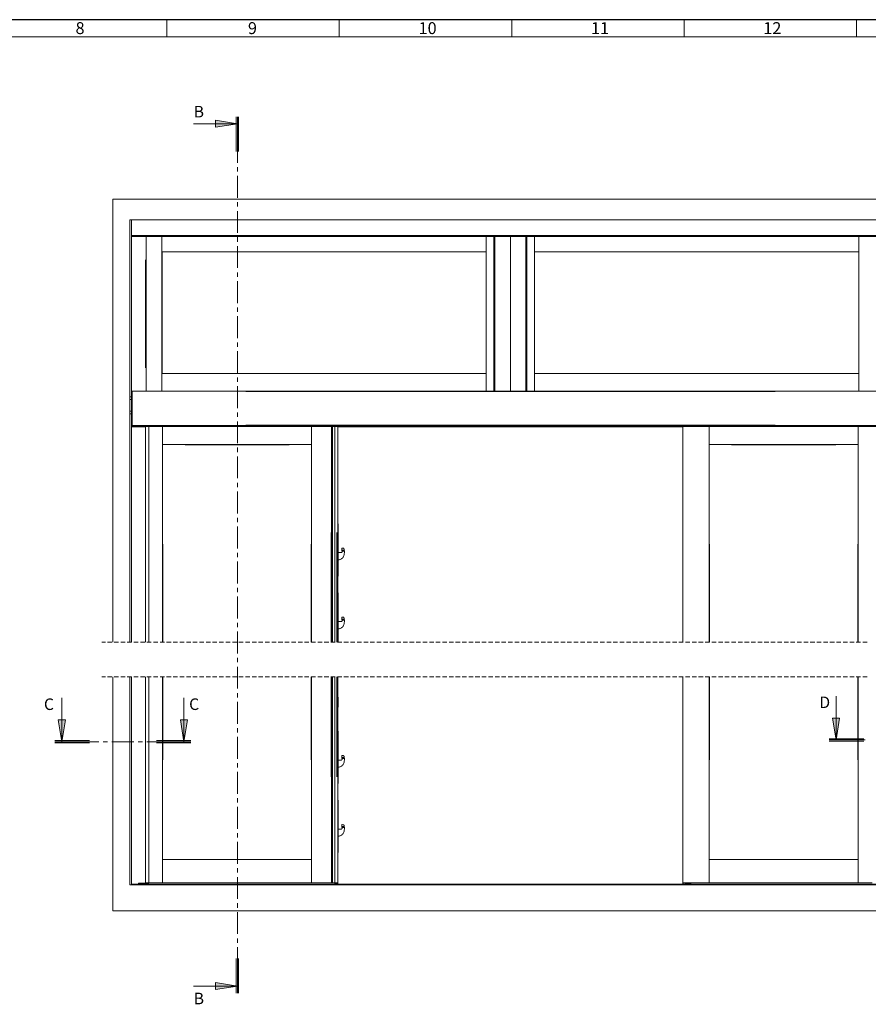
# Model space of a CAD drawing. Units: millimetres. Extents: x 0 to 1189, y 0 to 1738.
# Drawn here: x 359 to 605, y 556 to 841 of the extents above; entities that cross this region are included whole.
import ezdxf

# ---------------------------------------------------------------- set-up
doc = ezdxf.new("R2010")
doc.units = ezdxf.units.MM

msp = doc.modelspace()

# ---------------------------------------------------------------- hatches: boundary and pattern name
h = msp.add_hatch(color=7)
h.paths.add_polyline_path([(422.44, 810.81), (416.09, 809.79), (416.09, 811.82)])
h.paths.add_polyline_path([(422.44, 560.85), (416.09, 559.84), (416.09, 561.87)])
h.paths.add_polyline_path([(406.94, 631.69), (405.93, 638.04), (407.96, 638.04)])
h.paths.add_polyline_path([(371.51, 631.69), (370.49, 638.04), (372.53, 638.04)])
h.paths.add_polyline_path([(629.51, 632.22), (628.49, 638.57), (630.52, 638.57)])
h.paths.add_polyline_path([(596.09, 632.22), (595.07, 638.57), (597.1, 638.57)])

# ---------------------------------------------------------------- linework, layer by layer
msp.add_line((1188.96, 840.98), (0, 840.98))
at = {"color": 7, "lineweight": 0}
for points in [[(402, 836), (402, 840.98)], [(451.99, 836), (451.99, 840.98)], [(501.99, 836), (501.99, 840.98)], [(552, 836), (552, 840.98)], [(602, 836), (602, 840.98)], [(20, 836), (1184, 836)], [(409.74, 810.81), (422.44, 810.81)], [(422.09, 812.81), (422.09, 802.81)], [(422.44, 812.81), (422.44, 809.65)], [(422.44, 812.81), (422.44, 802.81)], [(422.79, 812.81), (422.79, 802.81)], [(422.44, 808.38), (422.44, 807.11)], [(422.44, 805.84), (422.44, 799.49)], [(422.44, 798.22), (422.44, 796.95)], [(422.44, 795.68), (422.44, 789.33)], [(386.26, 788.94), (386.26, 660.52)], [(616.96, 788.94), (386.26, 788.94)], [(422.44, 788.06), (422.44, 786.79)], [(422.44, 785.52), (422.44, 779.17)], [(611.96, 782.94), (391.26, 782.94)], [(391.26, 782.94), (391.26, 660.52)], [(391.76, 782.94), (391.76, 778.44)], [(391.76, 778.44), (611.46, 778.44)], [(391.76, 778.39), (391.76, 778.44)], [(501.61, 778.39), (391.76, 778.39)], [(391.76, 778.39), (391.76, 778.14)], [(391.76, 778.14), (391.76, 733.34)], [(497.11, 778.14), (391.76, 778.14)], [(395.96, 778.14), (395.96, 733.34)], [(400.56, 778.14), (400.56, 733.34)], [(400.56, 778.14), (400.56, 773.74)], [(422.44, 777.9), (422.44, 776.63)], [(494.61, 733.34), (494.61, 778.14)], [(494.61, 778.14), (494.61, 773.74)], [(496.81, 733.34), (496.81, 778.14)], [(497.06, 778.14), (496.81, 778.14)], [(497.06, 733.34), (497.06, 778.14)], [(506.11, 778.14), (501.61, 778.14), (497.11, 778.14)], [(497.11, 778.14), (497.11, 733.34)], [(501.61, 778.44), (501.61, 778.39)], [(501.61, 778.44), (501.61, 778.39)], [(501.61, 778.39), (501.61, 778.14)], [(611.46, 778.39), (501.61, 778.39)], [(501.61, 778.14), (501.61, 778.39)], [(501.61, 778.14), (501.61, 733.34)], [(501.61, 733.34), (501.61, 778.14)], [(506.11, 733.34), (506.11, 778.14)], [(611.46, 778.14), (506.11, 778.14)], [(506.16, 778.14), (506.16, 733.34)], [(506.41, 778.14), (506.16, 778.14)], [(506.41, 778.14), (506.41, 733.34)], [(508.61, 778.14), (508.61, 733.34)], [(508.61, 778.14), (508.61, 773.74)], [(602.66, 733.34), (602.66, 778.14)], [(602.66, 778.14), (602.66, 773.74)], [(494.61, 773.74), (400.56, 773.74)], [(476.46, 773.73), (400.56, 773.73)], [(400.57, 773.74), (400.57, 738.44)], [(422.44, 775.36), (422.44, 769.01)], [(494.6, 738.44), (494.6, 773.74)], [(602.66, 773.74), (508.61, 773.74)], [(602.66, 773.73), (508.61, 773.73)], [(508.62, 773.74), (508.62, 738.44)], [(602.65, 738.44), (602.65, 773.74)], [(422.44, 767.74), (422.44, 766.47)], [(422.44, 765.2), (422.44, 758.85)], [(422.44, 757.58), (422.44, 756.31)], [(422.44, 755.04), (422.44, 748.69)], [(422.44, 747.42), (422.44, 746.15)], [(422.44, 744.88), (422.44, 738.53)], [(400.56, 738.45), (494.61, 738.45)], [(400.56, 733.34), (400.56, 738.44)], [(400.56, 738.44), (494.61, 738.44)], [(422.44, 737.26), (422.44, 735.99)], [(494.61, 733.34), (494.61, 738.44)], [(508.61, 738.45), (602.66, 738.45)], [(508.61, 733.34), (508.61, 738.44)], [(508.61, 738.44), (602.66, 738.44)], [(602.66, 733.34), (602.66, 738.44)], [(422.44, 734.72), (422.44, 728.37)], [(391.76, 731.71), (391.26, 731.71)], [(391.26, 730.91), (391.76, 730.91)], [(391.76, 733.34), (391.96, 733.34)], [(391.76, 733.24), (391.76, 733.26), (391.76, 733.28), (391.76, 733.29), (391.76, 733.31), (391.76, 733.32), (391.76, 733.34)], [(391.76, 723.44), (391.76, 733.24)], [(391.96, 733.34), (391.96, 733.32), (391.96, 733.31), (391.96, 733.29), (391.96, 733.28), (391.96, 733.26), (391.96, 733.24)], [(391.96, 733.24), (391.96, 733.26), (391.96, 733.28), (391.96, 733.29), (391.96, 733.31), (391.96, 733.32), (391.96, 733.34)], [(391.96, 733.34), (611.26, 733.34)], [(391.96, 723.44), (391.96, 733.24)], [(391.96, 723.44), (391.96, 733.24)], [(391.76, 727.51), (391.26, 727.51)], [(391.26, 726.71), (391.76, 726.71)], [(422.44, 727.1), (422.44, 725.83)], [(391.76, 723.34), (391.76, 723.35), (391.76, 723.37), (391.76, 723.38), (391.76, 723.4), (391.76, 723.42), (391.76, 723.44)], [(391.96, 723.34), (391.76, 723.34)], [(391.76, 723.34), (391.76, 722.94)], [(391.76, 722.94), (391.76, 660.52)], [(391.76, 722.94), (393.26, 722.94)], [(391.96, 723.44), (391.96, 723.42), (391.96, 723.4), (391.96, 723.38), (391.96, 723.37), (391.96, 723.35), (391.96, 723.34)], [(391.96, 723.34), (391.96, 723.35), (391.96, 723.37), (391.96, 723.38), (391.96, 723.4), (391.96, 723.42), (391.96, 723.44)], [(391.96, 723.34), (611.26, 723.34)], [(391.96, 723.03), (391.96, 723.34)], [(391.96, 723.03), (611.26, 723.03)], [(392.11, 722.94), (392.11, 723.03)], [(392.92, 723.03), (392.92, 722.94)], [(393.26, 723.03), (393.26, 723.01)], [(395.76, 723.01), (393.26, 723.01)], [(393.26, 723.01), (393.26, 722.93)], [(393.26, 722.93), (395.76, 722.93)], [(395.76, 660.52), (395.76, 723.03)], [(396.76, 723.03), (396.76, 660.52)], [(396.76, 660.52), (396.76, 723.03)], [(400.76, 723.03), (400.76, 660.52)], [(400.76, 723.03), (400.76, 717.84)], [(422.44, 724.56), (422.44, 718.21)], [(443.91, 660.52), (443.91, 723.03)], [(443.91, 723.03), (443.91, 717.84)], [(449.71, 723.03), (449.71, 660.52)], [(450.01, 723.03), (450.01, 660.52)], [(450.66, 660.52), (450.66, 723.03)], [(451.61, 660.52), (451.61, 723.03)], [(551.61, 723.01), (451.61, 723.01)], [(451.61, 722.93), (551.61, 722.93)], [(551.61, 660.52), (551.61, 723.03)], [(559.31, 660.52), (559.31, 723.03)], [(559.31, 723.03), (559.31, 717.84)], [(602.46, 660.52), (602.46, 723.03)], [(602.46, 723.03), (602.46, 717.84)], [(443.91, 717.84), (400.76, 717.84)], [(422.44, 716.94), (422.44, 715.67)], [(602.46, 717.84), (559.31, 717.84)], [(422.44, 714.4), (422.44, 708.05)], [(422.44, 706.78), (422.44, 705.51)], [(422.44, 704.24), (422.44, 697.89)], [(422.44, 696.62), (422.44, 695.35)], [(422.44, 694.08), (422.44, 687.73)], [(451.61, 694.86), (451.63, 694.86), (451.64, 694.86)], [(451.64, 694.86), (451.64, 679.66)], [(451.66, 694.35), (451.64, 694.35)], [(451.66, 693.42), (451.66, 693.44), (451.66, 693.5), (451.66, 693.59), (451.66, 693.7), (451.66, 693.83), (451.66, 693.96), (451.66, 694.09), (451.66, 694.2), (451.66, 694.28), (451.66, 694.34), (451.66, 694.35)], [(451.64, 693.42), (451.66, 693.42)], [(422.44, 686.46), (422.44, 685.19)], [(451.73, 686.51), (451.71, 686.51), (451.69, 686.52), (451.67, 686.52), (451.65, 686.53)], [(451.73, 686.51), (452.59, 686.51)], [(453.1, 685.23), (453, 685.08), (452.89, 684.94), (452.76, 684.81), (452.61, 684.7), (452.45, 684.61), (452.29, 684.54), (452.11, 684.49), (451.93, 684.46)], [(452.59, 686.51), (452.63, 686.51), (452.66, 686.52), (452.7, 686.54), (452.73, 686.57), (452.76, 686.6), (452.77, 686.63), (452.78, 686.67), (452.79, 686.71)], [(452.74, 687.72), (452.75, 687.74), (452.75, 687.75), (452.77, 687.77), (452.79, 687.77)], [(452.77, 687.21), (452.74, 687.72)], [(452.77, 687.21), (452.77, 687.12), (452.77, 687.03), (452.78, 686.94)], [(452.79, 686.71), (452.78, 686.94)], [(452.79, 687.77), (453.2, 687.77)], [(453.48, 686.93), (453.48, 686.71), (453.48, 686.49), (453.45, 686.27), (453.41, 686.05), (453.36, 685.84), (453.29, 685.63), (453.2, 685.43), (453.1, 685.23)], [(453.2, 687.77), (453.22, 687.77), (453.25, 687.76), (453.27, 687.75), (453.3, 687.73), (453.31, 687.71), (453.33, 687.69), (453.34, 687.67)], [(453.34, 687.67), (453.38, 687.51), (453.42, 687.36), (453.45, 687.2)], [(453.45, 687.2), (453.48, 686.93)], [(422.44, 683.92), (422.44, 677.57)], [(451.93, 684.46), (451.64, 684.44)], [(451.64, 679.66), (451.63, 679.66), (451.61, 679.66)], [(451.66, 681.1), (451.64, 681.1)], [(451.64, 680.17), (451.66, 680.17)], [(451.66, 680.17), (451.66, 680.22), (451.66, 680.3), (451.66, 680.41), (451.66, 680.53), (451.66, 680.66), (451.66, 680.79), (451.66, 680.91), (451.66, 681), (451.66, 681.07), (451.66, 681.1)], [(422.44, 676.3), (422.44, 675.03)], [(422.44, 673.76), (422.44, 667.41)], [(451.61, 674.86), (451.63, 674.86), (451.64, 674.86)], [(451.64, 674.86), (451.64, 660.52)], [(451.66, 674.35), (451.64, 674.35)], [(451.66, 673.42), (451.66, 673.44), (451.66, 673.5), (451.66, 673.59), (451.66, 673.7), (451.66, 673.83), (451.66, 673.96), (451.66, 674.09), (451.66, 674.2), (451.66, 674.28), (451.66, 674.34), (451.66, 674.35)], [(451.64, 673.42), (451.66, 673.42)], [(422.44, 666.14), (422.44, 664.87)], [(451.73, 666.51), (451.71, 666.51), (451.69, 666.52), (451.67, 666.52), (451.65, 666.53)], [(451.73, 666.51), (452.59, 666.51)], [(453.1, 665.23), (453, 665.08), (452.89, 664.94), (452.76, 664.81), (452.61, 664.7), (452.45, 664.61), (452.29, 664.54), (452.11, 664.49), (451.93, 664.46)], [(452.59, 666.51), (452.63, 666.51), (452.66, 666.52), (452.7, 666.54), (452.73, 666.57), (452.76, 666.6), (452.77, 666.63), (452.78, 666.67), (452.79, 666.71)], [(452.74, 667.72), (452.75, 667.74), (452.75, 667.75), (452.77, 667.77), (452.79, 667.77)], [(452.77, 667.21), (452.74, 667.72)], [(452.77, 667.21), (452.77, 667.12), (452.77, 667.03), (452.78, 666.94)], [(452.79, 666.71), (452.78, 666.94)], [(452.79, 667.77), (453.2, 667.77)], [(453.48, 666.93), (453.48, 666.71), (453.48, 666.49), (453.45, 666.27), (453.41, 666.05), (453.36, 665.84), (453.29, 665.63), (453.2, 665.43), (453.1, 665.23)], [(453.2, 667.77), (453.22, 667.77), (453.25, 667.76), (453.27, 667.75), (453.3, 667.73), (453.31, 667.71), (453.33, 667.69), (453.34, 667.67)], [(453.34, 667.67), (453.38, 667.51), (453.42, 667.36), (453.45, 667.2)], [(453.45, 667.2), (453.48, 666.93)], [(422.44, 663.6), (422.44, 657.25)], [(451.93, 664.46), (451.64, 664.44)], [(384.14, 660.52), (383.09, 660.52)], [(386.04, 660.52), (384.77, 660.52)], [(387.95, 660.52), (386.68, 660.52)], [(389.85, 660.52), (388.58, 660.52)], [(391.76, 660.52), (390.49, 660.52)], [(393.66, 660.52), (392.39, 660.52)], [(395.57, 660.52), (394.3, 660.52)], [(397.47, 660.52), (396.2, 660.52)], [(399.38, 660.52), (398.11, 660.52)], [(401.28, 660.52), (400.01, 660.52)], [(403.19, 660.52), (401.92, 660.52)], [(405.09, 660.52), (403.82, 660.52)], [(407, 660.52), (405.73, 660.52)], [(408.9, 660.52), (407.63, 660.52)], [(410.81, 660.52), (409.54, 660.52)], [(412.71, 660.52), (411.44, 660.52)], [(414.62, 660.52), (413.35, 660.52)], [(416.52, 660.52), (415.25, 660.52)], [(418.43, 660.52), (417.16, 660.52)], [(420.33, 660.52), (419.06, 660.52)], [(422.24, 660.52), (420.97, 660.52)], [(424.14, 660.52), (422.87, 660.52)], [(426.05, 660.52), (424.78, 660.52)], [(427.95, 660.52), (426.68, 660.52)], [(429.86, 660.52), (428.59, 660.52)], [(431.76, 660.52), (430.49, 660.52)], [(433.67, 660.52), (432.4, 660.52)], [(435.57, 660.52), (434.3, 660.52)], [(437.48, 660.52), (436.21, 660.52)], [(439.38, 660.52), (438.11, 660.52)], [(441.29, 660.52), (440.02, 660.52)], [(443.19, 660.52), (441.92, 660.52)], [(445.1, 660.52), (443.83, 660.52)], [(447, 660.52), (445.73, 660.52)], [(448.91, 660.52), (447.64, 660.52)], [(450.81, 660.52), (449.54, 660.52)], [(452.72, 660.52), (451.45, 660.52)], [(451.66, 661.1), (451.64, 661.1)], [(451.66, 660.52), (451.66, 660.66), (451.66, 660.79), (451.66, 660.91), (451.66, 661), (451.66, 661.07), (451.66, 661.1)], [(454.62, 660.52), (453.35, 660.52)], [(456.53, 660.52), (455.26, 660.52)], [(458.43, 660.52), (457.16, 660.52)], [(460.34, 660.52), (459.07, 660.52)], [(462.24, 660.52), (460.97, 660.52)], [(464.15, 660.52), (462.88, 660.52)], [(466.05, 660.52), (464.78, 660.52)], [(467.96, 660.52), (466.69, 660.52)], [(469.86, 660.52), (468.59, 660.52)], [(471.77, 660.52), (470.5, 660.52)], [(473.67, 660.52), (472.4, 660.52)], [(475.58, 660.52), (474.31, 660.52)], [(477.48, 660.52), (476.21, 660.52)], [(479.39, 660.52), (478.12, 660.52)], [(481.29, 660.52), (480.02, 660.52)], [(483.2, 660.52), (481.93, 660.52)], [(485.1, 660.52), (483.83, 660.52)], [(487.01, 660.52), (485.74, 660.52)], [(488.91, 660.52), (487.64, 660.52)], [(490.82, 660.52), (489.55, 660.52)], [(492.72, 660.52), (491.45, 660.52)], [(494.63, 660.52), (493.36, 660.52)], [(496.53, 660.52), (495.26, 660.52)], [(498.44, 660.52), (497.17, 660.52)], [(500.34, 660.52), (499.07, 660.52)], [(502.25, 660.52), (500.98, 660.52)], [(504.15, 660.52), (502.88, 660.52)], [(506.06, 660.52), (504.79, 660.52)], [(507.96, 660.52), (506.69, 660.52)], [(509.87, 660.52), (508.6, 660.52)], [(511.77, 660.52), (510.5, 660.52)], [(513.68, 660.52), (512.41, 660.52)], [(515.58, 660.52), (514.31, 660.52)], [(517.49, 660.52), (516.22, 660.52)], [(519.39, 660.52), (518.12, 660.52)], [(521.3, 660.52), (520.03, 660.52)], [(523.2, 660.52), (521.93, 660.52)], [(525.11, 660.52), (523.84, 660.52)], [(527.01, 660.52), (525.74, 660.52)], [(528.92, 660.52), (527.65, 660.52)], [(530.82, 660.52), (529.55, 660.52)], [(532.73, 660.52), (531.46, 660.52)], [(534.63, 660.52), (533.36, 660.52)], [(536.54, 660.52), (535.27, 660.52)], [(538.44, 660.52), (537.17, 660.52)], [(540.35, 660.52), (539.08, 660.52)], [(542.25, 660.52), (540.98, 660.52)], [(544.16, 660.52), (542.89, 660.52)], [(546.06, 660.52), (544.79, 660.52)], [(547.97, 660.52), (546.7, 660.52)], [(549.87, 660.52), (548.6, 660.52)], [(551.78, 660.52), (550.51, 660.52)], [(553.68, 660.52), (552.41, 660.52)], [(555.59, 660.52), (554.32, 660.52)], [(557.49, 660.52), (556.22, 660.52)], [(559.4, 660.52), (558.13, 660.52)], [(561.3, 660.52), (560.03, 660.52)], [(563.21, 660.52), (561.94, 660.52)], [(565.11, 660.52), (563.84, 660.52)], [(567.02, 660.52), (565.75, 660.52)], [(568.92, 660.52), (567.65, 660.52)], [(570.83, 660.52), (569.56, 660.52)], [(572.73, 660.52), (571.46, 660.52)], [(574.64, 660.52), (573.37, 660.52)], [(576.54, 660.52), (575.27, 660.52)], [(578.45, 660.52), (577.18, 660.52)], [(580.35, 660.52), (579.08, 660.52)], [(582.26, 660.52), (580.99, 660.52)], [(584.16, 660.52), (582.89, 660.52)], [(586.07, 660.52), (584.8, 660.52)], [(587.97, 660.52), (586.7, 660.52)], [(589.88, 660.52), (588.61, 660.52)], [(591.78, 660.52), (590.51, 660.52)], [(593.69, 660.52), (592.42, 660.52)], [(595.59, 660.52), (594.32, 660.52)], [(597.5, 660.52), (596.23, 660.52)], [(599.4, 660.52), (598.13, 660.52)], [(601.31, 660.52), (600.04, 660.52)], [(603.21, 660.52), (601.94, 660.52)], [(605.12, 660.52), (603.85, 660.52)], [(422.44, 655.98), (422.44, 654.71)], [(422.44, 653.44), (422.44, 647.09)], [(384.14, 650.52), (383.09, 650.52)], [(386.04, 650.52), (384.77, 650.52)], [(386.26, 650.52), (386.26, 582.72)], [(387.95, 650.52), (386.68, 650.52)], [(389.85, 650.52), (388.58, 650.52)], [(391.76, 650.52), (390.49, 650.52)], [(391.26, 650.52), (391.26, 590.22)], [(391.76, 650.52), (391.76, 590.37)], [(393.66, 650.52), (392.39, 650.52)], [(395.57, 650.52), (394.3, 650.52)], [(395.76, 590.82), (395.76, 650.52)], [(397.47, 650.52), (396.2, 650.52)], [(396.76, 650.52), (396.76, 590.82)], [(396.76, 590.82), (396.76, 650.52)], [(399.38, 650.52), (398.11, 650.52)], [(401.28, 650.52), (400.01, 650.52)], [(400.76, 650.52), (400.76, 590.82)], [(403.19, 650.52), (401.92, 650.52)], [(405.09, 650.52), (403.82, 650.52)], [(407, 650.52), (405.73, 650.52)], [(408.9, 650.52), (407.63, 650.52)], [(410.81, 650.52), (409.54, 650.52)], [(412.71, 650.52), (411.44, 650.52)], [(414.62, 650.52), (413.35, 650.52)], [(416.52, 650.52), (415.25, 650.52)], [(418.43, 650.52), (417.16, 650.52)], [(420.33, 650.52), (419.06, 650.52)], [(422.24, 650.52), (420.97, 650.52)], [(424.14, 650.52), (422.87, 650.52)], [(426.05, 650.52), (424.78, 650.52)], [(427.95, 650.52), (426.68, 650.52)], [(429.86, 650.52), (428.59, 650.52)], [(431.76, 650.52), (430.49, 650.52)], [(433.67, 650.52), (432.4, 650.52)], [(435.57, 650.52), (434.3, 650.52)], [(437.48, 650.52), (436.21, 650.52)], [(439.38, 650.52), (438.11, 650.52)], [(441.29, 650.52), (440.02, 650.52)], [(443.19, 650.52), (441.92, 650.52)], [(445.1, 650.52), (443.83, 650.52)], [(443.91, 590.82), (443.91, 650.52)], [(447, 650.52), (445.73, 650.52)], [(448.91, 650.52), (447.64, 650.52)], [(450.81, 650.52), (449.54, 650.52)], [(449.71, 650.52), (449.71, 590.82)], [(450.01, 650.52), (450.01, 590.82)], [(450.66, 590.82), (450.66, 650.52)], [(452.72, 650.52), (451.45, 650.52)], [(451.61, 590.82), (451.61, 650.52)], [(454.62, 650.52), (453.35, 650.52)], [(456.53, 650.52), (455.26, 650.52)], [(458.43, 650.52), (457.16, 650.52)], [(460.34, 650.52), (459.07, 650.52)], [(462.24, 650.52), (460.97, 650.52)], [(464.15, 650.52), (462.88, 650.52)], [(466.05, 650.52), (464.78, 650.52)], [(467.96, 650.52), (466.69, 650.52)], [(469.86, 650.52), (468.59, 650.52)], [(471.77, 650.52), (470.5, 650.52)], [(473.67, 650.52), (472.4, 650.52)], [(475.58, 650.52), (474.31, 650.52)], [(477.48, 650.52), (476.21, 650.52)], [(479.39, 650.52), (478.12, 650.52)], [(481.29, 650.52), (480.02, 650.52)], [(483.2, 650.52), (481.93, 650.52)], [(485.1, 650.52), (483.83, 650.52)], [(487.01, 650.52), (485.74, 650.52)], [(488.91, 650.52), (487.64, 650.52)], [(490.82, 650.52), (489.55, 650.52)], [(492.72, 650.52), (491.45, 650.52)], [(494.63, 650.52), (493.36, 650.52)], [(496.53, 650.52), (495.26, 650.52)], [(498.44, 650.52), (497.17, 650.52)], [(500.34, 650.52), (499.07, 650.52)], [(502.25, 650.52), (500.98, 650.52)], [(504.15, 650.52), (502.88, 650.52)], [(506.06, 650.52), (504.79, 650.52)], [(507.96, 650.52), (506.69, 650.52)], [(509.87, 650.52), (508.6, 650.52)], [(511.77, 650.52), (510.5, 650.52)], [(513.68, 650.52), (512.41, 650.52)], [(515.58, 650.52), (514.31, 650.52)], [(517.49, 650.52), (516.22, 650.52)], [(519.39, 650.52), (518.12, 650.52)], [(521.3, 650.52), (520.03, 650.52)], [(523.2, 650.52), (521.93, 650.52)], [(525.11, 650.52), (523.84, 650.52)], [(527.01, 650.52), (525.74, 650.52)], [(528.92, 650.52), (527.65, 650.52)], [(530.82, 650.52), (529.55, 650.52)], [(532.73, 650.52), (531.46, 650.52)], [(534.63, 650.52), (533.36, 650.52)], [(536.54, 650.52), (535.27, 650.52)], [(538.44, 650.52), (537.17, 650.52)], [(540.35, 650.52), (539.08, 650.52)], [(542.25, 650.52), (540.98, 650.52)], [(544.16, 650.52), (542.89, 650.52)], [(546.06, 650.52), (544.79, 650.52)], [(547.97, 650.52), (546.7, 650.52)], [(549.87, 650.52), (548.6, 650.52)], [(551.78, 650.52), (550.51, 650.52)], [(551.61, 590.82), (551.61, 650.52)], [(553.68, 650.52), (552.41, 650.52)], [(555.59, 650.52), (554.32, 650.52)], [(557.49, 650.52), (556.22, 650.52)], [(559.4, 650.52), (558.13, 650.52)], [(559.31, 590.82), (559.31, 650.52)], [(561.3, 650.52), (560.03, 650.52)], [(563.21, 650.52), (561.94, 650.52)], [(565.11, 650.52), (563.84, 650.52)], [(567.02, 650.52), (565.75, 650.52)], [(568.92, 650.52), (567.65, 650.52)], [(570.83, 650.52), (569.56, 650.52)], [(572.73, 650.52), (571.46, 650.52)], [(574.64, 650.52), (573.37, 650.52)], [(576.54, 650.52), (575.27, 650.52)], [(578.45, 650.52), (577.18, 650.52)], [(580.35, 650.52), (579.08, 650.52)], [(582.26, 650.52), (580.99, 650.52)], [(584.16, 650.52), (582.89, 650.52)], [(586.07, 650.52), (584.8, 650.52)], [(587.97, 650.52), (586.7, 650.52)], [(589.88, 650.52), (588.61, 650.52)], [(591.78, 650.52), (590.51, 650.52)], [(593.69, 650.52), (592.42, 650.52)], [(595.59, 650.52), (594.32, 650.52)], [(597.5, 650.52), (596.23, 650.52)], [(599.4, 650.52), (598.13, 650.52)], [(601.31, 650.52), (600.04, 650.52)], [(603.21, 650.52), (601.94, 650.52)], [(602.46, 590.82), (602.46, 650.52)], [(605.12, 650.52), (603.85, 650.52)], [(422.44, 645.82), (422.44, 644.55)], [(371.51, 644.39), (371.51, 631.69)], [(406.94, 644.39), (406.94, 631.69)], [(422.44, 643.28), (422.44, 636.93)], [(451.66, 644.66), (451.61, 644.66)], [(451.66, 643.7), (451.63, 643.81), (451.61, 643.87)], [(451.71, 644.58), (451.66, 644.66)], [(451.66, 643.7), (451.66, 643.83), (451.66, 643.97), (451.66, 644.12), (451.66, 644.26), (451.66, 644.39), (451.66, 644.51), (451.66, 644.59), (451.66, 644.64), (451.66, 644.66)], [(451.71, 643.73), (451.66, 643.7)], [(451.66, 642.24), (451.66, 643.18)], [(451.66, 642.7), (451.71, 642.79)], [(451.66, 641.76), (451.66, 641.81), (451.66, 641.88), (451.66, 641.98), (451.66, 642.11), (451.66, 642.24)], [(451.71, 643.73), (451.71, 643.85), (451.71, 643.98), (451.71, 644.11), (451.71, 644.25), (451.71, 644.37), (451.71, 644.47), (451.71, 644.54), (451.71, 644.57)], [(451.71, 643.73), (451.71, 643.18)], [(451.71, 643.18), (451.71, 643.06), (451.71, 642.95), (451.71, 642.86), (451.71, 642.81), (451.71, 642.79)], [(596.09, 644.92), (596.09, 632.22)], [(451.61, 641.68), (451.66, 641.76)], [(422.44, 635.66), (422.44, 634.39)], [(451.61, 634.75), (451.63, 634.75), (451.64, 634.75)], [(451.64, 634.75), (451.64, 619.55)], [(451.66, 634.24), (451.64, 634.24)], [(451.66, 633.31), (451.66, 633.33), (451.66, 633.39), (451.66, 633.48), (451.66, 633.59), (451.66, 633.72), (451.66, 633.85), (451.66, 633.98), (451.66, 634.08), (451.66, 634.17), (451.66, 634.22), (451.66, 634.24)], [(369.51, 632.04), (379.51, 632.04)], [(372.08, 631.69), (369.51, 631.69)], [(369.51, 631.69), (379.51, 631.69)], [(369.51, 631.34), (379.51, 631.34)], [(374.62, 631.69), (373.35, 631.69)], [(382.24, 631.69), (375.89, 631.69)], [(384.78, 631.69), (383.51, 631.69)], [(392.4, 631.69), (386.05, 631.69)], [(394.94, 631.69), (393.67, 631.69)], [(402.56, 631.69), (396.21, 631.69)], [(408.94, 632.04), (398.94, 632.04)], [(408.94, 631.69), (398.94, 631.69)], [(408.94, 631.34), (398.94, 631.34)], [(405.1, 631.69), (403.83, 631.69)], [(408.94, 631.69), (406.37, 631.69)], [(422.44, 633.12), (422.44, 626.77)], [(451.64, 633.31), (451.66, 633.31)], [(594.09, 632.57), (604.09, 632.57)], [(594.38, 632.22), (594.09, 632.22)], [(594.09, 632.22), (604.09, 632.22)], [(594.09, 631.87), (604.09, 631.87)], [(602, 632.22), (600.73, 632.22)], [(604.54, 632.22), (603.27, 632.22)], [(422.44, 625.5), (422.44, 624.23)], [(451.73, 626.4), (451.71, 626.4), (451.69, 626.4), (451.67, 626.41), (451.65, 626.41)], [(451.73, 626.4), (452.59, 626.39)], [(453.1, 625.12), (453, 624.97), (452.89, 624.82), (452.76, 624.7), (452.61, 624.59), (452.45, 624.5), (452.29, 624.43), (452.11, 624.38), (451.93, 624.35)], [(452.59, 626.39), (452.63, 626.39), (452.66, 626.41), (452.7, 626.43), (452.73, 626.45), (452.76, 626.48), (452.77, 626.52), (452.78, 626.56), (452.79, 626.6)], [(452.74, 627.61), (452.75, 627.62), (452.75, 627.64), (452.77, 627.65), (452.79, 627.66)], [(452.77, 627.1), (452.74, 627.61)], [(452.77, 627.1), (452.77, 627.01), (452.77, 626.91), (452.78, 626.82)], [(452.79, 626.6), (452.78, 626.82)], [(452.79, 627.66), (453.2, 627.66)], [(453.48, 626.81), (453.48, 626.59), (453.48, 626.37), (453.45, 626.16), (453.41, 625.94), (453.36, 625.73), (453.29, 625.52), (453.2, 625.32), (453.1, 625.12)], [(453.2, 627.66), (453.22, 627.65), (453.25, 627.64), (453.27, 627.63), (453.3, 627.62), (453.31, 627.6), (453.33, 627.57), (453.34, 627.55)], [(453.34, 627.55), (453.38, 627.4), (453.42, 627.25), (453.45, 627.09)], [(453.45, 627.09), (453.48, 626.81)], [(422.44, 622.96), (422.44, 616.61)], [(451.93, 624.35), (451.64, 624.32)], [(451.64, 619.55), (451.63, 619.55), (451.61, 619.55)], [(451.66, 620.99), (451.64, 620.99)], [(451.64, 620.06), (451.66, 620.06)], [(451.66, 620.06), (451.66, 620.11), (451.66, 620.19), (451.66, 620.29), (451.66, 620.41), (451.66, 620.54), (451.66, 620.67), (451.66, 620.79), (451.66, 620.89), (451.66, 620.95), (451.66, 620.99)], [(422.44, 615.34), (422.44, 614.07)], [(451.61, 614.75), (451.63, 614.75), (451.64, 614.75)], [(451.64, 614.75), (451.64, 599.55)], [(451.66, 614.24), (451.64, 614.24)], [(451.66, 613.31), (451.66, 613.33), (451.66, 613.39), (451.66, 613.48), (451.66, 613.59), (451.66, 613.72), (451.66, 613.85), (451.66, 613.98), (451.66, 614.08), (451.66, 614.17), (451.66, 614.22), (451.66, 614.24)], [(422.44, 612.8), (422.44, 606.45)], [(451.64, 613.31), (451.66, 613.31)], [(422.44, 605.18), (422.44, 603.91)], [(451.73, 606.4), (451.71, 606.4), (451.69, 606.4), (451.67, 606.41), (451.65, 606.41)], [(451.73, 606.4), (452.59, 606.39)], [(453.1, 605.12), (453, 604.97), (452.89, 604.82), (452.76, 604.7), (452.61, 604.59), (452.45, 604.5), (452.29, 604.43), (452.11, 604.38), (451.93, 604.35)], [(452.59, 606.39), (452.63, 606.39), (452.66, 606.41), (452.7, 606.43), (452.73, 606.45), (452.76, 606.48), (452.77, 606.52), (452.78, 606.56), (452.79, 606.6)], [(452.74, 607.61), (452.75, 607.62), (452.75, 607.64), (452.77, 607.65), (452.79, 607.66)], [(452.77, 607.1), (452.74, 607.61)], [(452.77, 607.1), (452.77, 607.01), (452.77, 606.91), (452.78, 606.82)], [(452.79, 606.6), (452.78, 606.82)], [(452.79, 607.66), (453.2, 607.65)], [(453.48, 606.81), (453.48, 606.59), (453.48, 606.37), (453.45, 606.16), (453.41, 605.94), (453.36, 605.73), (453.29, 605.52), (453.2, 605.32), (453.1, 605.12)], [(453.2, 607.65), (453.22, 607.65), (453.25, 607.64), (453.27, 607.63), (453.3, 607.62), (453.31, 607.6), (453.33, 607.58), (453.34, 607.55)], [(453.34, 607.55), (453.38, 607.4), (453.42, 607.25), (453.45, 607.09)], [(453.45, 607.09), (453.48, 606.81)], [(422.44, 602.64), (422.44, 596.29)], [(451.93, 604.35), (451.64, 604.32)], [(451.64, 599.55), (451.63, 599.55), (451.61, 599.55)], [(451.66, 600.99), (451.64, 600.99)], [(451.64, 600.06), (451.66, 600.06)], [(451.66, 600.06), (451.66, 600.11), (451.66, 600.19), (451.66, 600.29), (451.66, 600.41), (451.66, 600.54), (451.66, 600.67), (451.66, 600.79), (451.66, 600.89), (451.66, 600.95), (451.66, 600.99)], [(400.76, 597.52), (443.91, 597.52)], [(400.76, 590.82), (400.76, 597.52)], [(443.91, 590.82), (443.91, 597.52)], [(559.31, 590.82), (559.31, 597.52)], [(559.31, 597.52), (602.46, 597.52)], [(602.46, 590.82), (602.46, 597.52)], [(422.44, 595.02), (422.44, 593.75)], [(395.79, 590.82), (395.78, 590.82), (395.77, 590.82)], [(396.76, 590.82), (395.79, 590.82)], [(395.96, 590.82), (395.96, 590.74)], [(396.66, 590.37), (396.66, 590.82)], [(396.71, 590.77), (396.7, 590.78), (396.68, 590.79), (396.67, 590.8), (396.66, 590.82)], [(399.11, 590.77), (396.71, 590.77)], [(396.76, 590.82), (400.76, 590.82)], [(399.11, 590.77), (399.13, 590.78), (399.15, 590.79), (399.16, 590.8), (399.16, 590.82)], [(399.16, 590.82), (399.16, 590.78)], [(399.16, 590.78), (445.81, 590.78)], [(400.76, 590.82), (443.91, 590.82)], [(422.44, 592.48), (422.44, 586.13)], [(443.91, 590.82), (449.68, 590.82)], [(445.81, 590.78), (445.81, 590.82)], [(445.91, 590.77), (445.9, 590.78), (445.88, 590.78), (445.87, 590.8), (445.87, 590.81)], [(450.61, 590.77), (445.91, 590.77)], [(449.71, 590.82), (449.7, 590.82), (449.69, 590.82)], [(449.71, 590.82), (450.01, 590.82)], [(450.66, 590.82), (450.01, 590.82)], [(450.66, 590.82), (450.66, 590.81), (450.65, 590.79), (450.64, 590.78), (450.62, 590.77)], [(450.66, 590.37), (450.66, 590.82)], [(451.3, 590.82), (450.66, 590.82)], [(450.7, 590.82), (450.7, 590.74)], [(450.71, 590.74), (450.71, 590.82)], [(450.9, 590.74), (450.9, 590.82)], [(450.91, 590.82), (450.91, 590.74)], [(451.32, 590.82), (451.31, 590.82)], [(451.55, 590.82), (451.32, 590.82)], [(451.46, 590.74), (451.46, 590.82)], [(451.51, 590.42), (451.51, 590.82)], [(451.61, 590.82), (451.6, 590.82), (451.59, 590.82), (451.57, 590.82), (451.56, 590.82), (451.55, 590.82)], [(451.61, 590.82), (451.61, 590.42)], [(551.61, 590.37), (551.61, 590.82)], [(551.64, 590.82), (551.63, 590.82), (551.62, 590.82)], [(559.31, 590.82), (551.64, 590.82)], [(551.71, 590.82), (551.71, 590.37)], [(551.76, 590.82), (551.76, 590.37)], [(552.31, 590.37), (552.31, 590.82)], [(552.32, 590.37), (552.32, 590.82)], [(552.51, 590.37), (552.51, 590.82)], [(552.52, 590.37), (552.52, 590.82)], [(552.73, 590.37), (552.73, 590.82)], [(553.66, 590.77), (553.91, 590.77)], [(553.66, 590.37), (553.66, 590.77)], [(553.91, 590.37), (553.91, 590.82)], [(553.96, 590.77), (553.95, 590.78), (553.93, 590.79), (553.92, 590.8), (553.91, 590.82)], [(557.31, 590.77), (553.96, 590.77)], [(557.31, 590.77), (557.33, 590.78), (557.35, 590.79), (557.36, 590.8), (557.36, 590.82)], [(559.31, 590.82), (602.46, 590.82)], [(606.46, 590.82), (602.46, 590.82)], [(604.06, 590.82), (604.07, 590.8), (604.08, 590.79), (604.1, 590.78), (604.11, 590.77)], [(606.51, 590.77), (604.11, 590.77)], [(391.26, 590.22), (611.96, 590.22)], [(391.76, 590.22), (391.76, 590.37)], [(611.46, 590.37), (391.76, 590.37)], [(395.74, 590.72), (393.76, 590.72)], [(393.76, 590.72), (393.76, 590.37)], [(393.86, 590.72), (393.86, 590.57)], [(393.86, 590.57), (393.86, 590.55), (393.86, 590.54), (393.86, 590.53)], [(393.86, 590.52), (395.96, 590.52)], [(393.86, 590.52), (393.86, 590.37)], [(395.79, 590.72), (395.78, 590.72), (395.76, 590.72), (395.75, 590.72), (395.74, 590.72)], [(395.79, 590.72), (395.91, 590.72)], [(395.96, 590.72), (395.95, 590.72), (395.93, 590.72), (395.92, 590.72), (395.91, 590.72)], [(395.96, 590.74), (396.46, 590.74)], [(395.96, 590.37), (395.96, 590.74)], [(396.46, 590.37), (396.46, 590.74)], [(396.46, 590.74), (396.66, 590.74)], [(396.51, 590.69), (396.5, 590.71), (396.48, 590.72), (396.47, 590.74)], [(450.66, 590.74), (450.96, 590.74)], [(450.96, 590.74), (450.95, 590.73), (450.93, 590.71), (450.91, 590.69)], [(451.46, 590.74), (450.96, 590.74)], [(450.96, 590.74), (450.96, 590.37)], [(451.46, 590.37), (451.46, 590.74)], [(451.46, 590.42), (451.51, 590.42)], [(451.61, 590.42), (451.51, 590.42)], [(451.61, 590.37), (451.61, 590.42)], [(552.73, 590.52), (553.66, 590.52)], [(386.26, 582.72), (616.96, 582.72)], [(422.44, 584.86), (422.44, 583.59)], [(422.44, 582.32), (422.44, 575.97)], [(422.44, 574.7), (422.44, 573.43)], [(422.44, 572.16), (422.44, 565.81)], [(422.09, 558.85), (422.09, 568.85)], [(422.44, 558.85), (422.44, 568.85)], [(422.79, 558.85), (422.79, 568.85)], [(422.44, 564.54), (422.44, 563.27)], [(409.74, 560.85), (422.44, 560.85)], [(422.44, 562), (422.44, 558.85)]]:
    msp.add_lwpolyline(points, dxfattribs=at)
for points in [[(422.44, 810.81), (416.09, 809.79), (416.09, 811.82)], [(371.51, 631.69), (370.49, 638.04), (372.53, 638.04)], [(406.94, 631.69), (405.93, 638.04), (407.96, 638.04)], [(596.09, 632.22), (595.07, 638.57), (597.1, 638.57)], [(422.44, 560.85), (416.09, 559.84), (416.09, 561.87)]]:
    msp.add_lwpolyline(points, close=True, dxfattribs=at)
at = {"color": 8, "lineweight": 0, "true_color": 0x808080}
for points in [[(395.74, 740.06), (395.74, 771.42)], [(395.79, 771.42), (395.79, 740.06)], [(395.91, 740.06), (395.91, 771.42)], [(391.93, 733.24), (391.79, 733.24)], [(424.86, 733.24), (578.37, 733.24)], [(391.79, 723.44), (391.93, 723.44)], [(391.8, 723), (391.8, 723.28)], [(391.99, 723.02), (391.99, 722.95)], [(392.11, 722.95), (392.11, 723.02)], [(392.92, 723.02), (392.92, 722.95)], [(393.04, 722.95), (393.04, 723.02)], [(393.24, 723.02), (393.24, 722.95)], [(424.86, 723.44), (578.37, 723.44)], [(466.61, 722.98), (536.61, 722.98)], [(407.24, 717.81), (437.44, 717.81)], [(407.24, 717.8), (437.44, 717.8)], [(407.28, 717.78), (437.4, 717.78)], [(565.79, 717.81), (595.99, 717.81)], [(565.79, 717.8), (595.99, 717.8)], [(565.83, 717.78), (595.95, 717.78)], [(395.74, 660.52), (395.74, 692.26)], [(395.79, 660.52), (395.79, 692.36)], [(449.68, 660.52), (449.68, 692.36)], [(451.3, 660.52), (451.3, 692.36)], [(451.32, 660.52), (451.32, 692.36)], [(451.55, 660.52), (451.55, 692.36)], [(551.64, 692.36), (551.64, 660.52)], [(400.79, 660.52), (400.79, 688.95)], [(400.8, 660.52), (400.8, 688.95)], [(400.83, 660.52), (400.83, 688.9)], [(443.85, 688.9), (443.85, 660.52)], [(443.88, 688.95), (443.88, 660.52)], [(443.88, 688.95), (443.88, 660.52)], [(559.34, 660.52), (559.34, 688.95)], [(559.35, 660.52), (559.35, 688.95)], [(559.38, 660.52), (559.38, 688.9)], [(602.4, 688.9), (602.4, 660.52)], [(602.43, 688.95), (602.43, 660.52)], [(602.43, 688.95), (602.43, 660.52)], [(453.35, 687.21), (452.87, 687.21)], [(452.88, 686.93), (453.37, 686.93)], [(453.35, 667.21), (452.87, 667.21)], [(452.88, 666.93), (453.37, 666.93)], [(395.74, 621.4), (395.74, 650.52)], [(395.79, 621.5), (395.79, 650.52)], [(400.79, 626.41), (400.79, 650.52)], [(400.8, 626.41), (400.8, 650.52)], [(400.83, 626.46), (400.83, 650.52)], [(443.85, 650.52), (443.85, 626.46)], [(443.88, 650.52), (443.88, 626.41)], [(443.88, 650.52), (443.88, 626.41)], [(449.68, 621.5), (449.68, 650.52)], [(451.3, 621.5), (451.3, 650.52)], [(451.32, 621.5), (451.32, 650.52)], [(451.55, 621.5), (451.55, 650.52)], [(551.64, 650.52), (551.64, 621.5)], [(559.34, 626.41), (559.34, 650.52)], [(559.35, 626.41), (559.35, 650.52)], [(559.38, 626.46), (559.38, 650.52)], [(602.4, 650.52), (602.4, 626.46)], [(602.43, 650.52), (602.43, 626.41)], [(602.43, 650.52), (602.43, 626.41)], [(451.62, 642.24), (451.66, 642.24)], [(451.67, 643.18), (451.71, 643.18)], [(453.35, 627.09), (452.87, 627.1)], [(452.88, 626.82), (453.37, 626.82)], [(453.35, 607.09), (452.87, 607.1)], [(452.88, 606.82), (453.37, 606.82)], [(437.44, 597.56), (407.24, 597.56)], [(437.44, 597.55), (407.24, 597.55)], [(437.4, 597.58), (407.28, 597.58)], [(595.99, 597.56), (565.79, 597.56)], [(595.99, 597.55), (565.79, 597.55)], [(595.95, 597.58), (565.83, 597.58)], [(395.79, 590.81), (395.79, 590.74)], [(395.91, 590.74), (395.91, 590.81)], [(396.71, 590.77), (396.71, 590.79)], [(399.11, 590.77), (399.11, 590.79)], [(445.87, 590.82), (445.88, 590.81)], [(445.91, 590.82), (445.91, 590.81)], [(445.91, 590.8), (445.91, 590.79)], [(446.62, 590.8), (449.91, 590.8)], [(450.61, 590.81), (450.61, 590.82)], [(450.61, 590.8), (450.61, 590.79)], [(450.62, 590.8), (450.63, 590.8), (450.65, 590.81)], [(553.96, 590.77), (553.96, 590.79)], [(557.31, 590.77), (557.31, 590.79)], [(604.11, 590.81), (604.11, 590.8), (604.11, 590.79)], [(394.18, 590.57), (395.65, 590.57)], [(396.51, 590.64), (396.51, 590.42)], [(396.64, 590.69), (396.54, 590.69)], [(450.88, 590.69), (450.7, 590.69)], [(450.91, 590.42), (450.91, 590.64)], [(552.87, 590.57), (553.53, 590.57)]]:
    msp.add_lwpolyline(points, dxfattribs=at)

# ---------------------------------------------------------------- texts
at = {"color": 7, "attachment_point": 1}
for s, insert, char_height in [('{\\fArial|b0|i0|c0;8}', (375.49, 840.26), 3.4514), ('{\\fArial|b0|i0|c0;9}', (425.5, 840.26), 3.4514), ('{\\fArial|b0|i0|c0;10}', (474.99, 840.26), 3.4514), ('{\\fArial|b0|i0|c0;11}', (524.99, 840.26), 3.4514), ('{\\fArial|b0|i0|c0;12}', (574.99, 840.26), 3.4514), ('{\\fCenturyGothic|b0|i0|c0;B}', (409.75, 816), 3.3499), ('{\\fCenturyGothic|b0|i0|c0;C}', (366.32, 644.25), 3.3499), ('{\\fCenturyGothic|b0|i0|c0;C}', (408.43, 644.25), 3.3499), ('{\\fCenturyGothic|b0|i0|c0;D}', (591.22, 644.79), 3.3499), ('{\\fCenturyGothic|b0|i0|c0;B}', (409.75, 558.94), 3.3499)]:
    msp.add_mtext(s, dxfattribs=dict(at, insert=insert, char_height=char_height))

doc.saveas('drawing.dxf')
